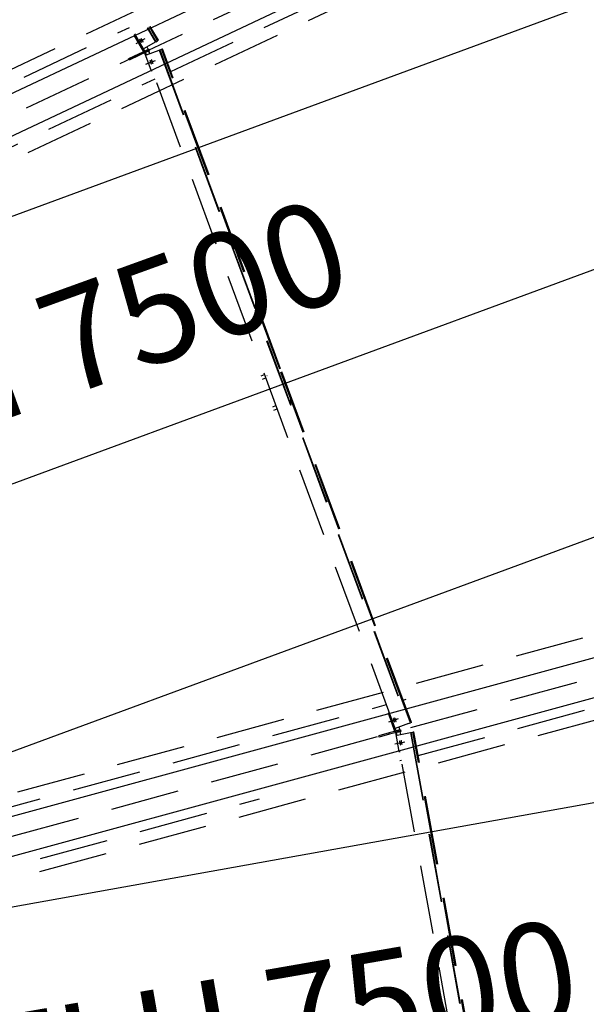
# Model space of a CAD drawing. Units: millimetres. Extents: x 145148 to 250691, y 1473 to 75723.
# Drawn here: x 175472 to 177529, y 34624 to 38200 of the extents above; entities that cross this region are included whole.
import ezdxf

# ---------------------------------------------------------------- set-up
doc = ezdxf.new("R2010")
doc.units = ezdxf.units.MM
doc.header["$LTSCALE"] = 0.1
for name, pattern in [('CENTER2', [1.125, 0.75, -0.125, 0.125, -0.125]), ('DASHED', [0.75, 0.5, -0.25]), ('XKITLINE00', [0])]:
    doc.linetypes.add(name, pattern=pattern)
doc.layers.add('LCE2', color=1, linetype='CENTER2')
doc.layers.add('LCO4', color=2, linetype='Continuous')
doc.styles.add('ROMANS', font='ROMANS.SHX')
doc.styles.get("Standard").update_dxf_attribs({"font": 'arial.ttf'})
doc.styles.add('XTEEL', font='ROMANS.SHX', dxfattribs={"width": 0.85})
doc.dimstyles.get("Standard").update_dxf_attribs({"dimtxt": 0.18, "dimasz": 0.18, "dimexe": 0.18, "dimexo": 0.0625, "dimgap": 0.09, "dimtad": 0, "dimtih": 1, "dimtoh": 1, "dimdec": 4, "dimzin": 0, "dimdsep": 46, "dimtxsty": 'Standard', "dimcen": 0.09, "dimadec": 0, "dimazin": 0, "dimtfac": 1, "dimtdec": 4, "dimtofl": 0, "dimtmove": 0, "dimatfit": 3, "dimfxl": 1, "dimtolj": 1, "dimtzin": 0, "dimarcsym": 0})

# ---------------------------------------------------------------- blocks, each defined once
blk = doc.blocks.new('_OBLIQUE')
at = {"color": 0, "linetype": 'ByBlock'}
blk.add_line((-0.5, -0.5), (0.5, 0.5), dxfattribs=at)
blk = doc.blocks.new('*D2')
at = {"color": 1, "linetype": 'XKITLINE00', "lineweight": -2, "transparency": 16777216}
blk.add_arc((162252, 31607.7), 40666.7, 58.42352, 63.36997, dxfattribs=at)
at = {"layer": 'Defpoints', "color": 0, "linetype": 'XKITLINE00', "transparency": 16777216}
for p in [(182448.6, 71886.5), (185883.6, 70055.6), (182540.9, 66851.8), (162268.1, 31639.8), (162270.2, 31637.3)]:
    blk.add_point(p, dxfattribs=at)
at = {"color": 1, "linetype": 'XKITLINE00', "lineweight": -2, "transparency": 16777216, "xscale": 176.875, "yscale": 176.875, "zscale": 176.875}
for p, rotation in [((180479.9, 67960.5), 153.3699742163585), ((183546.6, 66253.4), 328.4235184612702)]:
    blk.add_blockref('_OBLIQUE', p, dxfattribs=dict(at, rotation=rotation))
at = {"color": 4, "linetype": 'XKITLINE00', "transparency": 16777216, "insert": (182168.5, 67385.8), "char_height": 312.5, "attachment_point": 5, "rotation": 330.8967, "style": 'XTEEL'}
blk.add_mtext('\\A1;5%%d', dxfattribs=at)
blk = doc.blocks.new('*D3')
at = {"color": 1, "linetype": 'XKITLINE00', "lineweight": -2, "transparency": 16777216}
blk.add_arc((162252.1, 31607.7), 41803.6, 58.42352, 63.36997, dxfattribs=at)
at = {"layer": 'Defpoints', "color": 0, "linetype": 'XKITLINE00', "transparency": 16777216}
for p in [(182448.7, 71886.5), (185883.7, 70055.6), (183108.2, 67837), (162268.2, 31639.8), (162270.3, 31637.3)]:
    blk.add_point(p, dxfattribs=at)
at = {"color": 1, "linetype": 'XKITLINE00', "lineweight": -2, "transparency": 16777216, "xscale": 176.875, "yscale": 176.875, "zscale": 176.875}
for p, rotation in [((180989.6, 68976.7), 153.3699742163585), ((184142, 67221.9), 328.4235184612704)]:
    blk.add_blockref('_OBLIQUE', p, dxfattribs=dict(at, rotation=rotation))
at = {"color": 4, "linetype": 'XKITLINE00', "transparency": 16777216, "insert": (182721.5, 68379.1), "char_height": 312.5, "attachment_point": 5, "rotation": 330.8967, "style": 'XTEEL'}
blk.add_mtext('\\A1;3372', dxfattribs=at)
blk = doc.blocks.new('*D15')
at = {"color": 1, "linetype": 'XKITLINE00', "lineweight": -2, "transparency": 16777216}
blk.add_arc((162291, 31676.2), 40583.2, 54.31683, 58.4244, dxfattribs=at)
at = {"layer": 'Defpoints', "color": 0, "linetype": 'XKITLINE00', "transparency": 16777216}
for p in [(185880.7, 70057.3), (186947, 66010), (185168.8, 65196.3), (169436.8, 43302.6), (162265.8, 31641.1)]:
    blk.add_point(p, dxfattribs=at)
at = {"color": 1, "linetype": 'XKITLINE00', "lineweight": -2, "transparency": 16777216, "xscale": 176.875, "yscale": 176.875, "zscale": 176.875}
for p, rotation in [((183541.2, 66251), 148.4244010288004), ((185963.2, 64640.1), 324.3168318031206)]:
    blk.add_blockref('_OBLIQUE', p, dxfattribs=dict(at, rotation=rotation))
at = {"color": 4, "linetype": 'XKITLINE00', "transparency": 16777216, "insert": (184922.4, 65701.4), "char_height": 312.5, "attachment_point": 5, "rotation": 326.3706, "style": 'XTEEL'}
blk.add_mtext('\\A1;4%%D', dxfattribs=at)

msp = doc.modelspace()

# ---------------------------------------------------------------- linework, layer by layer
at = {"layer": 'LCE2', "linetype": 'DASHED', "ltscale": 5000}
for p, q in [((162271, 31638.7), (211342.7, 54795.7)), ((173001.3, 36868.2), (208073.1, 53418.7)), ((173129.3, 36596.9), (208201.6, 53147.6)), ((215117.5, 46059.1), (162271, 31638.7)), ((211159.6, 45134.5), (173746.4, 34925.5)), ((211238.7, 44845.2), (173825.3, 34636.1)), ((176020.8, 38011.7), (177763.7, 38834.2)), ((174132.2, 37351.6), (175870.6, 38172)), ((175934.8, 38170.4), (175964.8, 38118.9)), ((175936.3, 38171.1), (175966.3, 38119.8)), ((175972.5, 38123.4), (175942.9, 38174.2)), ((175974.3, 38124.4), (175944.7, 38175.1)), ((175975.7, 38125.2), (175946.2, 38175.8)), ((175887.8, 38144.3), (175891.3, 38146.2)), ((175922.6, 38083.5), (175887.8, 38144.3)), ((175921.6, 38094.2), (175889.6, 38149.1)), ((175894.8, 38113.4), (175922.2, 38129.1)), ((175900, 38115.9), (175927.4, 38131.6)), ((175907.8, 38128.9), (175907.7, 38128.6)), ((175907.7, 38128.6), (175907.8, 38128.2)), ((175908.2, 38128.7), (175907.8, 38128.9)), ((175907.8, 38128.9), (175907.8, 38128.9)), ((175907.8, 38128.2), (175907.9, 38127.9)), ((175907.9, 38127.9), (175908.1, 38127.5)), ((175908.1, 38127.5), (175908.2, 38127.2)), ((175908.5, 38128.3), (175908.2, 38128.7)), ((175908.2, 38127.2), (175908.4, 38126.8)), ((175908.4, 38126.8), (175908.6, 38126.4)), ((175908.8, 38128), (175908.5, 38128.3)), ((175908.6, 38126.4), (175908.7, 38126)), ((175908.7, 38126), (175908.9, 38125.7)), ((175909, 38127.6), (175908.8, 38128)), ((175908.9, 38125.7), (175909.1, 38125.3)), ((175909.3, 38127.3), (175909, 38127.6)), ((175909.1, 38125.3), (175909.3, 38125)), ((175909.5, 38126.9), (175909.3, 38127.3)), ((175909.3, 38125), (175909.5, 38124.6)), ((175909.8, 38126.6), (175909.5, 38126.9)), ((175909.5, 38124.6), (175909.6, 38124.3)), ((175909.6, 38124.3), (175909.8, 38123.9)), ((175910, 38126.2), (175909.8, 38126.6)), ((175909.8, 38123.9), (175910, 38123.5)), ((175910.3, 38125.8), (175910, 38126.2)), ((175910, 38123.5), (175910.2, 38123.2)), ((175910.2, 38123.2), (175910.5, 38122.8)), ((175910.5, 38125.4), (175910.3, 38125.8)), ((175910.7, 38125.1), (175910.5, 38125.4)), ((175910.5, 38122.8), (175910.7, 38122.4)), ((175910.9, 38124.7), (175910.7, 38125.1)), ((175911.2, 38124.4), (175910.9, 38124.7)), ((175911.4, 38124), (175911.2, 38124.4)), ((175911.6, 38123.6), (175911.4, 38124)), ((175911.8, 38123.3), (175911.6, 38123.6)), ((175912, 38122.9), (175911.8, 38123.3)), ((175912.2, 38122.5), (175912, 38122.9)), ((175913, 38131.4), (175912.9, 38131)), ((175912.9, 38131), (175913, 38130.7)), ((175913.4, 38131.1), (175913, 38131.4)), ((175913, 38131.4), (175913, 38131.4)), ((175913, 38130.7), (175913.1, 38130.3)), ((175913.1, 38130.3), (175913.3, 38130)), ((175913.3, 38130), (175913.4, 38129.6)), ((175913.7, 38130.8), (175913.4, 38131.1)), ((175913.4, 38129.6), (175913.6, 38129.2)), ((175913.6, 38129.2), (175913.8, 38128.9)), ((175914, 38130.4), (175913.7, 38130.8)), ((175913.8, 38128.9), (175913.9, 38128.5)), ((175913.9, 38128.5), (175914.1, 38128.1)), ((175914.2, 38130.1), (175914, 38130.4)), ((175914.1, 38128.1), (175914.3, 38127.8)), ((175914.5, 38129.7), (175914.2, 38130.1)), ((175914.3, 38127.8), (175914.5, 38127.4)), ((175914.7, 38129.4), (175914.5, 38129.7)), ((175914.5, 38127.4), (175914.7, 38127.1)), ((175915, 38129), (175914.7, 38129.4)), ((175914.7, 38127.1), (175914.8, 38126.7)), ((175914.8, 38126.7), (175915, 38126.4)), ((175915.2, 38128.7), (175915, 38129)), ((175915, 38126.4), (175915.2, 38126)), ((175915.5, 38128.3), (175915.2, 38128.7)), ((175915.2, 38126), (175915.5, 38125.6)), ((175915.7, 38127.9), (175915.5, 38128.3)), ((175915.5, 38125.6), (175915.7, 38125.2)), ((175915.9, 38127.5), (175915.7, 38127.9)), ((175915.7, 38125.2), (175915.9, 38124.9)), ((175916.1, 38127.2), (175915.9, 38127.5)), ((175915.9, 38124.9), (175916.1, 38124.5)), ((175916.4, 38126.8), (175916.1, 38127.2)), ((175916.1, 38124.5), (175916.3, 38124.1)), ((175916.3, 38124.1), (175916.5, 38123.8)), ((175916.6, 38126.5), (175916.4, 38126.8)), ((175916.5, 38123.8), (175916.7, 38123.4)), ((175916.8, 38126.1), (175916.6, 38126.5)), ((175916.7, 38123.4), (175917, 38123.1)), ((175917, 38125.7), (175916.8, 38126.1)), ((175917.2, 38125.3), (175917, 38125.7)), ((175917, 38123.1), (175917.2, 38122.7)), ((175917.4, 38125), (175917.2, 38125.3)), ((175917.6, 38124.6), (175917.4, 38125)), ((175917.8, 38124.2), (175917.6, 38124.6)), ((175918, 38123.9), (175917.8, 38124.2)), ((175918.2, 38123.5), (175918, 38123.9)), ((175918.4, 38123.1), (175918.2, 38123.5)), ((175918.6, 38122.8), (175918.4, 38123.1)), ((175918.8, 38122.5), (175918.6, 38122.8)), ((175966.3, 38119.8), (175972.5, 38123.4)), ((175975.7, 38125.2), (175972.5, 38123.4)), ((175929.9, 38087), (175902.9, 38074.2)), ((175910.7, 38122.4), (175910.9, 38122)), ((175910.9, 38122), (175911.1, 38121.7)), ((175911.1, 38121.7), (175911.3, 38121.3)), ((175911.3, 38121.3), (175911.5, 38120.9)), ((175911.5, 38120.9), (175911.8, 38120.6)), ((175911.8, 38120.6), (175912, 38120.3)), ((175912, 38120.3), (175912.2, 38119.9)), ((175912.4, 38122.1), (175912.2, 38122.5)), ((175912.2, 38119.9), (175912.5, 38119.5)), ((175912.6, 38121.8), (175912.4, 38122.1)), ((175912.5, 38119.5), (175912.7, 38119.1)), ((175912.8, 38121.4), (175912.6, 38121.8)), ((175912.7, 38119.1), (175912.9, 38118.8)), ((175913, 38121), (175912.8, 38121.4)), ((175912.9, 38118.8), (175913.2, 38118.4)), ((175913.2, 38120.7), (175913, 38121)), ((175913.4, 38120.3), (175913.2, 38120.7)), ((175913.2, 38118.4), (175913.4, 38118.1)), ((175913.6, 38120), (175913.4, 38120.3)), ((175913.4, 38118.1), (175913.7, 38117.7)), ((175913.7, 38119.6), (175913.6, 38120)), ((175913.9, 38119.3), (175913.7, 38119.6)), ((175913.7, 38117.7), (175914, 38117.3)), ((175914.1, 38118.9), (175913.9, 38119.3)), ((175914, 38117.3), (175914.3, 38117)), ((175914.3, 38118.5), (175914.1, 38118.9)), ((175914.4, 38118.2), (175914.3, 38118.5)), ((175914.3, 38117), (175914.7, 38116.8)), ((175914.5, 38117.8), (175914.4, 38118.2)), ((175914.7, 38117.5), (175914.5, 38117.8)), ((175914.8, 38117.1), (175914.7, 38117.5)), ((175914.7, 38116.8), (175914.8, 38117.1)), ((175914.7, 38116.8), (175914.7, 38116.8)), ((175917.2, 38122.7), (175917.4, 38122.3)), ((175917.4, 38122.3), (175917.7, 38121.9)), ((175917.7, 38121.9), (175917.9, 38121.6)), ((175917.9, 38121.6), (175918.1, 38121.2)), ((175918.1, 38121.2), (175918.4, 38120.8)), ((175918.4, 38120.8), (175918.6, 38120.5)), ((175918.6, 38120.5), (175918.9, 38120.2)), ((175918.9, 38122.1), (175918.8, 38122.5)), ((175919.1, 38121.7), (175918.9, 38122.1)), ((175918.9, 38120.2), (175919.2, 38119.8)), ((175919.3, 38121.4), (175919.1, 38121.7)), ((175919.2, 38119.8), (175919.5, 38119.5)), ((175919.5, 38121), (175919.3, 38121.4)), ((175919.6, 38120.6), (175919.5, 38121)), ((175919.5, 38119.5), (175919.9, 38119.2)), ((175919.7, 38120.3), (175919.6, 38120.6)), ((175919.9, 38119.9), (175919.7, 38120.3)), ((175920, 38119.6), (175919.9, 38119.9)), ((175919.9, 38119.2), (175920, 38119.6)), ((175919.9, 38119.2), (175919.9, 38119.2)), ((175966.3, 38119.8), (175921.6, 38094.2)), ((175926.7, 38085.9), (175921.8, 38094.3)), ((175938.8, 38091.6), (175926.7, 38085.9)), ((175929.9, 38087), (175942, 38092.7)), ((175931.9, 38082.7), (175929.9, 38087)), ((175931.9, 38082.7), (175944, 38088.4)), ((175932.2, 38071.7), (175978.8, 38089.3)), ((175933.4, 38101), (175938.8, 38091.6)), ((175934.5, 38089.5), (175934.7, 38089.2)), ((175934.7, 38089.2), (175938.8, 38091.6)), ((175944, 38088.4), (175942, 38092.7)), ((175978.8, 38089.3), (175980.3, 38089.9)), ((175978.8, 38089.3), (176882.1, 35642.5)), ((175980.3, 38089.9), (175987.1, 38092.4)), ((175980.3, 38089.9), (176883.6, 35643.1)), ((175987.1, 38092.4), (175989, 38093.1)), ((176415.9, 36931.1), (175987.1, 38092.4)), ((175989, 38093.1), (175990.6, 38093.7)), ((176417.7, 36931.8), (175989, 38093.1)), ((176419.3, 36932.4), (175990.6, 38093.7)), ((175902.9, 38074.2), (175867.3, 38057.4)), ((175869.3, 38053.1), (175867.3, 38057.4)), ((175905, 38069.9), (175869.3, 38053.1)), ((175905, 38069.9), (175902.9, 38074.2)), ((175931.9, 38082.7), (175905, 38069.9)), ((175922.6, 38083.5), (175926.7, 38085.9)), ((175929, 38080.9), (175924.6, 38079.2)), ((175924.6, 38079.2), (175949.4, 38013.8)), ((175941.1, 38086.6), (175929, 38080.9)), ((175932.5, 38071.8), (175929, 38080.9)), ((176835.2, 35625.7), (175932.2, 38071.7)), ((175935, 38041.1), (175964.5, 38052.3)), ((175936.7, 38084.9), (175941.1, 38086.6)), ((175936.8, 38084.6), (175936.7, 38084.9)), ((175944.9, 38076.5), (175941.1, 38086.6)), ((175945.3, 38052), (175945.2, 38051.7)), ((175945.2, 38051.7), (175945.2, 38051.3)), ((175945.2, 38051.3), (175945.3, 38050.9)), ((175945.5, 38051.9), (175945.3, 38052)), ((175945.7, 38051.5), (175945.5, 38051.9)), ((175946, 38051.2), (175945.7, 38051.5)), ((175946.1, 38050.9), (175946, 38051.2)), ((175950.5, 38054.5), (175950.4, 38054.1)), ((175950.4, 38054.1), (175950.4, 38053.8)), ((175950.4, 38053.8), (175950.5, 38053.4)), ((175950.7, 38054.3), (175950.5, 38054.5)), ((175950.5, 38053.4), (175950.6, 38053)), ((175950.6, 38053), (175950.7, 38052.7)), ((175950.9, 38054), (175950.7, 38054.3)), ((175950.7, 38052.7), (175950.7, 38052.3)), ((175950.7, 38052.3), (175950.8, 38051.9)), ((175950.8, 38051.9), (175951, 38051.5)), ((175951.2, 38053.7), (175950.9, 38054)), ((175951, 38051.5), (175951.1, 38051.2)), ((175951.1, 38051.2), (175951.2, 38050.9)), ((175951.3, 38053.3), (175951.2, 38053.7)), ((175951.5, 38053), (175951.3, 38053.3)), ((175951.7, 38052.6), (175951.5, 38053)), ((175951.9, 38052.3), (175951.7, 38052.6)), ((175952.1, 38051.9), (175951.9, 38052.3)), ((175952.2, 38051.5), (175952.1, 38051.9)), ((175952.4, 38051.1), (175952.2, 38051.5)), ((175929.8, 38038.7), (175959.3, 38049.8)), ((175945.3, 38050.9), (175945.4, 38050.6)), ((175945.4, 38050.6), (175945.4, 38050.2)), ((175945.4, 38050.2), (175945.5, 38049.9)), ((175945.5, 38049.9), (175945.6, 38049.5)), ((175945.6, 38049.5), (175945.8, 38049.1)), ((175945.8, 38049.1), (175945.9, 38048.7)), ((175945.9, 38048.7), (175946, 38048.4)), ((175946, 38048.4), (175946.1, 38048)), ((175946.3, 38050.5), (175946.1, 38050.9)), ((175946.1, 38048), (175946.2, 38047.7)), ((175946.2, 38047.7), (175946.3, 38047.3)), ((175946.5, 38050.2), (175946.3, 38050.5)), ((175946.3, 38047.3), (175946.5, 38046.9)), ((175946.7, 38049.8), (175946.5, 38050.2)), ((175946.5, 38046.9), (175946.6, 38046.5)), ((175946.6, 38046.5), (175946.8, 38046.1)), ((175946.9, 38049.4), (175946.7, 38049.8)), ((175946.8, 38046.1), (175946.9, 38045.7)), ((175947, 38049), (175946.9, 38049.4)), ((175946.9, 38045.7), (175947.1, 38045.3)), ((175947.2, 38048.7), (175947, 38049)), ((175947.1, 38045.3), (175947.2, 38044.9)), ((175947.3, 38048.3), (175947.2, 38048.7)), ((175947.2, 38044.9), (175947.4, 38044.5)), ((175947.5, 38048), (175947.3, 38048.3)), ((175947.4, 38044.5), (175947.5, 38044.1)), ((175947.7, 38047.6), (175947.5, 38048)), ((175947.5, 38044.1), (175947.7, 38043.7)), ((175947.8, 38047.2), (175947.7, 38047.6)), ((175947.7, 38043.7), (175947.8, 38043.3)), ((175948, 38046.8), (175947.8, 38047.2)), ((175947.8, 38043.3), (175948, 38042.9)), ((175948.1, 38046.4), (175948, 38046.8)), ((175948, 38042.9), (175948.1, 38042.6)), ((175948.3, 38046), (175948.1, 38046.4)), ((175948.1, 38042.6), (175948.3, 38042.2)), ((175948.4, 38045.6), (175948.3, 38046)), ((175948.3, 38042.2), (175948.4, 38041.9)), ((175948.6, 38045.2), (175948.4, 38045.6)), ((175948.4, 38041.9), (175948.6, 38041.5)), ((175948.7, 38044.8), (175948.6, 38045.2)), ((175948.6, 38041.5), (175948.8, 38041.1)), ((175948.9, 38044.4), (175948.7, 38044.8)), ((175948.8, 38041.1), (175949, 38040.8)), ((175949, 38044), (175948.9, 38044.4)), ((175949.1, 38043.6), (175949, 38044)), ((175949, 38040.8), (175949.2, 38040.4)), ((175949.3, 38043.3), (175949.1, 38043.6)), ((175949.2, 38040.4), (175949.3, 38040.1)), ((175949.4, 38042.9), (175949.3, 38043.3)), ((175949.3, 38040.1), (175949.5, 38039.7)), ((175949.5, 38042.5), (175949.4, 38042.9)), ((175949.6, 38042.2), (175949.5, 38042.5)), ((175949.5, 38039.7), (175949.7, 38039.4)), ((175949.7, 38041.8), (175949.6, 38042.2)), ((175949.8, 38041.4), (175949.7, 38041.8)), ((175949.7, 38039.4), (175950, 38039)), ((175949.9, 38041.1), (175949.8, 38041.4)), ((175950, 38040.7), (175949.9, 38041.1)), ((175950.1, 38040.3), (175950, 38040.7)), ((175950, 38039), (175950.2, 38038.9)), ((175950.2, 38040), (175950.1, 38040.3)), ((175950.3, 38039.6), (175950.2, 38040)), ((175950.2, 38038.9), (175950.3, 38039.3)), ((175950.3, 38039.3), (175950.3, 38039.6)), ((175951.2, 38050.9), (175951.3, 38050.5)), ((175951.3, 38050.5), (175951.4, 38050.1)), ((175951.4, 38050.1), (175951.5, 38049.7)), ((175951.5, 38049.7), (175951.7, 38049.3)), ((175951.7, 38049.3), (175951.8, 38048.9)), ((175951.8, 38048.9), (175952, 38048.5)), ((175952, 38048.5), (175952.1, 38048.1)), ((175952.1, 38048.1), (175952.3, 38047.7)), ((175952.3, 38047.7), (175952.4, 38047.3)), ((175952.5, 38050.8), (175952.4, 38051.1)), ((175952.4, 38047.3), (175952.6, 38046.9)), ((175952.7, 38050.4), (175952.5, 38050.8)), ((175952.6, 38046.9), (175952.7, 38046.5)), ((175952.9, 38050.1), (175952.7, 38050.4)), ((175952.7, 38046.5), (175952.9, 38046.2)), ((175953, 38049.7), (175952.9, 38050.1)), ((175952.9, 38046.2), (175953, 38045.8)), ((175953.2, 38049.3), (175953, 38049.7)), ((175953, 38045.8), (175953.2, 38045.4)), ((175953.3, 38048.9), (175953.2, 38049.3)), ((175953.2, 38045.4), (175953.3, 38045)), ((175953.5, 38048.5), (175953.3, 38048.9)), ((175953.3, 38045), (175953.5, 38044.7)), ((175953.6, 38048.1), (175953.5, 38048.5)), ((175953.5, 38044.7), (175953.7, 38044.3)), ((175953.8, 38047.7), (175953.6, 38048.1)), ((175953.7, 38044.3), (175953.8, 38043.9)), ((175953.9, 38047.3), (175953.8, 38047.7)), ((175953.8, 38043.9), (175954, 38043.6)), ((175954.1, 38046.9), (175953.9, 38047.3)), ((175954, 38043.6), (175954.2, 38043.2)), ((175954.2, 38046.5), (175954.1, 38046.9)), ((175954.3, 38046.1), (175954.2, 38046.5)), ((175954.2, 38043.2), (175954.4, 38042.8)), ((175954.5, 38045.7), (175954.3, 38046.1)), ((175954.4, 38042.8), (175954.5, 38042.5)), ((175954.6, 38045.3), (175954.5, 38045.7)), ((175954.5, 38042.5), (175954.7, 38042.2)), ((175954.7, 38045), (175954.6, 38045.3)), ((175954.8, 38044.6), (175954.7, 38045)), ((175954.7, 38042.2), (175954.9, 38041.8)), ((175954.9, 38044.3), (175954.8, 38044.6)), ((175955, 38043.9), (175954.9, 38044.3)), ((175954.9, 38041.8), (175955.2, 38041.5)), ((175955.1, 38043.5), (175955, 38043.9)), ((175955.2, 38043.2), (175955.1, 38043.5)), ((175955.3, 38042.8), (175955.2, 38043.2)), ((175955.2, 38041.5), (175955.4, 38041.4)), ((175955.4, 38042.4), (175955.3, 38042.8)), ((175955.5, 38042.1), (175955.4, 38042.4)), ((175955.4, 38041.4), (175955.5, 38041.7)), ((175955.5, 38041.7), (175955.5, 38042.1)), ((174221.4, 37162.6), (175964.2, 37985)), ((175949.4, 38013.8), (175953.1, 38015.2)), ((176349.1, 36906.5), (176360.8, 36910.8)), ((176368.9, 36907.2), (176370.7, 36907.8)), ((176890.5, 35645.6), (176420.2, 36919.5)), ((176892.3, 35646.2), (176422, 36920.2)), ((176893.9, 35646.8), (176423.6, 36920.7)), ((176353.4, 36894.8), (176365.1, 36899.1)), ((176450.6, 36816), (176455.3, 36817.8)), ((176454.9, 36804.4), (176459.7, 36806.1)), ((176457.1, 36811.8), (176455.2, 36811.1)), ((176455.6, 36815.5), (176455.3, 36817.8)), ((176455.3, 36817.8), (176456.2, 36816.6)), ((176457.1, 36811.1), (176455.6, 36815.5)), ((176456.2, 36816.6), (176457.8, 36812.8)), ((176458.8, 36807.3), (176457.1, 36811.1)), ((176457.8, 36812.8), (176459.3, 36808.4)), ((176459.7, 36806.1), (176458.8, 36807.3)), ((176459.3, 36808.4), (176459.7, 36806.1)), ((176390.6, 36793.9), (176402.4, 36798.2)), ((176394.9, 36782.2), (176406.7, 36786.6)), ((176918.6, 35527.2), (178777.8, 36034.5)), ((176863.6, 35728.9), (176874.4, 35731.8)), ((174944, 35205.1), (176803.2, 35712.4)), ((176810.7, 35680.9), (176814.4, 35682.2)), ((176834.3, 35615), (176810.7, 35680.9)), ((176812.2, 35649.3), (176841.9, 35660)), ((176817.7, 35650.8), (176847.4, 35661.5)), ((176827.6, 35662.3), (176827.5, 35661.9)), ((176827.5, 35661.9), (176827.6, 35661.6)), ((176827.8, 35662.1), (176827.6, 35662.3)), ((176827.6, 35661.6), (176827.6, 35661.2)), ((176827.6, 35661.2), (176827.7, 35660.8)), ((176827.7, 35660.8), (176827.8, 35660.4)), ((176828.1, 35661.8), (176827.8, 35662.1)), ((176827.8, 35660.4), (176827.9, 35660.1)), ((176827.9, 35660.1), (176828, 35659.7)), ((176828, 35659.7), (176828.1, 35659.3)), ((176828.3, 35661.4), (176828.1, 35661.8)), ((176828.1, 35659.3), (176828.2, 35659)), ((176828.2, 35659), (176828.3, 35658.6)), ((176828.5, 35661.1), (176828.3, 35661.4)), ((176828.3, 35658.6), (176828.4, 35658.3)), ((176828.4, 35658.3), (176828.5, 35657.9)), ((176828.7, 35660.8), (176828.5, 35661.1)), ((176828.5, 35657.9), (176828.6, 35657.5)), ((176828.6, 35657.5), (176828.7, 35657.1)), ((176828.8, 35660.4), (176828.7, 35660.8)), ((176828.7, 35657.1), (176828.9, 35656.7)), ((176829, 35660), (176828.8, 35660.4)), ((176828.9, 35656.7), (176829, 35656.3)), ((176829.2, 35659.7), (176829, 35660)), ((176829, 35656.3), (176829.2, 35655.9)), ((176829.3, 35659.3), (176829.2, 35659.7)), ((176829.2, 35655.9), (176829.3, 35655.5)), ((176829.5, 35658.9), (176829.3, 35659.3)), ((176829.3, 35655.5), (176829.4, 35655.1)), ((176829.6, 35658.6), (176829.5, 35658.9)), ((176829.8, 35658.2), (176829.6, 35658.6)), ((176829.9, 35657.8), (176829.8, 35658.2)), ((176830.1, 35657.4), (176829.9, 35657.8)), ((176830.2, 35657), (176830.1, 35657.4)), ((176830.4, 35656.6), (176830.2, 35657)), ((176830.5, 35656.2), (176830.4, 35656.6)), ((176830.7, 35655.8), (176830.5, 35656.2)), ((176830.8, 35655.4), (176830.7, 35655.8)), ((176831, 35655), (176830.8, 35655.4)), ((176833.2, 35663.8), (176833.1, 35663.4)), ((176833.1, 35663.4), (176833.1, 35663.1)), ((176833.1, 35663.1), (176833.2, 35662.7)), ((176833.4, 35663.6), (176833.2, 35663.8)), ((176833.2, 35662.7), (176833.2, 35662.3)), ((176833.2, 35662.3), (176833.3, 35662)), ((176833.3, 35662), (176833.4, 35661.6)), ((176833.6, 35663.3), (176833.4, 35663.6)), ((176833.4, 35661.6), (176833.5, 35661.2)), ((176833.5, 35661.2), (176833.6, 35660.8)), ((176833.8, 35663), (176833.6, 35663.3)), ((176833.6, 35660.8), (176833.7, 35660.5)), ((176833.7, 35660.5), (176833.8, 35660.2)), ((176834, 35662.6), (176833.8, 35663)), ((176833.8, 35660.2), (176833.9, 35659.8)), ((176833.9, 35659.8), (176834, 35659.4)), ((176834.2, 35662.3), (176834, 35662.6)), ((176834, 35659.4), (176834.2, 35659)), ((176834.4, 35661.9), (176834.2, 35662.3)), ((176834.2, 35659), (176834.3, 35658.6)), ((176834.3, 35658.6), (176834.4, 35658.2)), ((176834.6, 35661.5), (176834.4, 35661.9)), ((176834.4, 35658.2), (176834.6, 35657.8)), ((176834.7, 35661.2), (176834.6, 35661.5)), ((176834.6, 35657.8), (176834.7, 35657.4)), ((176834.9, 35660.8), (176834.7, 35661.2)), ((176834.7, 35657.4), (176834.8, 35657)), ((176834.8, 35657), (176835, 35656.6)), ((176835, 35660.4), (176834.9, 35660.8)), ((176835.2, 35660.1), (176835, 35660.4)), ((176835, 35656.6), (176835.1, 35656.2)), ((176835.1, 35656.2), (176835.3, 35655.8)), ((176835.3, 35659.7), (176835.2, 35660.1)), ((176835.5, 35659.3), (176835.3, 35659.7)), ((176835.3, 35655.8), (176835.4, 35655.4)), ((176835.4, 35655.4), (176835.6, 35655)), ((176835.6, 35658.9), (176835.5, 35659.3)), ((176835.8, 35658.5), (176835.6, 35658.9)), ((176835.9, 35658.1), (176835.8, 35658.5)), ((176836.1, 35657.7), (176835.9, 35658.1)), ((176836.2, 35657.3), (176836.1, 35657.7)), ((176836.4, 35656.9), (176836.2, 35657.3)), ((176836.5, 35656.5), (176836.4, 35656.9)), ((176836.7, 35656.1), (176836.5, 35656.5)), ((176836.8, 35655.7), (176836.7, 35656.1)), ((176836.9, 35655.3), (176836.8, 35655.7)), ((176837, 35655), (176836.9, 35655.3)), ((176829.4, 35655.1), (176829.6, 35654.7)), ((176829.6, 35654.7), (176829.7, 35654.3)), ((176829.7, 35654.3), (176829.9, 35653.9)), ((176829.9, 35653.9), (176830, 35653.5)), ((176830, 35653.5), (176830.2, 35653.2)), ((176830.2, 35653.2), (176830.3, 35652.8)), ((176830.3, 35652.8), (176830.5, 35652.4)), ((176830.5, 35652.4), (176830.6, 35652.1)), ((176830.6, 35652.1), (176830.8, 35651.7)), ((176830.8, 35651.7), (176831, 35651.3)), ((176831.1, 35654.6), (176831, 35655)), ((176831, 35651.3), (176831.1, 35651)), ((176831.2, 35654.2), (176831.1, 35654.6)), ((176831.1, 35651), (176831.3, 35650.6)), ((176831.4, 35653.8), (176831.2, 35654.2)), ((176831.3, 35650.6), (176831.5, 35650.2)), ((176831.5, 35653.4), (176831.4, 35653.8)), ((176831.6, 35653.1), (176831.5, 35653.4)), ((176831.5, 35650.2), (176831.7, 35649.9)), ((176831.7, 35652.7), (176831.6, 35653.1)), ((176831.8, 35652.3), (176831.7, 35652.7)), ((176831.7, 35649.9), (176831.9, 35649.6)), ((176831.9, 35652), (176831.8, 35652.3)), ((176832, 35651.6), (176831.9, 35652)), ((176831.9, 35649.6), (176832.1, 35649.2)), ((176832.1, 35651.2), (176832, 35651.6)), ((176832.2, 35650.9), (176832.1, 35651.2)), ((176832.1, 35649.2), (176832.4, 35649.1)), ((176832.3, 35650.5), (176832.2, 35650.9)), ((176832.4, 35650.1), (176832.3, 35650.5)), ((176832.4, 35649.8), (176832.4, 35650.1)), ((176832.5, 35649.4), (176832.4, 35649.8)), ((176832.4, 35649.1), (176832.5, 35649.4)), ((176883.6, 35643.1), (176835.2, 35625.7)), ((176838.8, 35616.6), (176835.5, 35625.8)), ((176835.6, 35655), (176835.7, 35654.7)), ((176835.7, 35654.7), (176835.9, 35654.3)), ((176835.9, 35654.3), (176836, 35653.9)), ((176836, 35653.9), (176836.2, 35653.6)), ((176836.2, 35653.6), (176836.4, 35653.2)), ((176836.4, 35653.2), (176836.5, 35652.8)), ((176836.5, 35652.8), (176836.7, 35652.5)), ((176836.7, 35652.5), (176836.9, 35652.1)), ((176836.9, 35652.1), (176837.1, 35651.8)), ((176837.2, 35654.6), (176837, 35655)), ((176837.1, 35651.8), (176837.2, 35651.4)), ((176837.3, 35654.2), (176837.2, 35654.6)), ((176837.2, 35651.4), (176837.4, 35651.1)), ((176837.4, 35653.9), (176837.3, 35654.2)), ((176837.5, 35653.5), (176837.4, 35653.9)), ((176837.4, 35651.1), (176837.7, 35650.7)), ((176837.6, 35653.1), (176837.5, 35653.5)), ((176837.7, 35652.8), (176837.6, 35653.1)), ((176837.8, 35652.4), (176837.7, 35652.8)), ((176837.7, 35650.7), (176837.9, 35650.6)), ((176837.8, 35652), (176837.8, 35652.4)), ((176837.9, 35651.7), (176837.8, 35652)), ((176838, 35651.3), (176837.9, 35651.7)), ((176837.9, 35650.6), (176838, 35651)), ((176838, 35651), (176838, 35651.3)), ((176851.7, 35620.1), (176838.8, 35616.6)), ((176842.2, 35617.1), (176855.1, 35620.6)), ((176847.2, 35618.5), (176851.7, 35620.1)), ((176848, 35630.3), (176851.7, 35620.1)), ((176856.3, 35616), (176855.1, 35620.6)), ((176883.6, 35643.1), (176890.5, 35645.6)), ((176893.9, 35646.8), (176890.5, 35645.6)), ((176813.4, 35609.3), (176775.3, 35598.9)), ((176776.6, 35594.3), (176775.3, 35598.9)), ((176814.6, 35604.7), (176776.6, 35594.3)), ((176842.2, 35617.1), (176813.4, 35609.3)), ((176814.6, 35604.7), (176813.4, 35609.3)), ((176843.4, 35612.5), (176814.6, 35604.7)), ((176834.3, 35615), (176838.8, 35616.6)), ((176840.2, 35611.3), (176835.6, 35610.4)), ((176835.6, 35610.4), (176848.7, 35541.6)), ((176853.1, 35614.8), (176840.2, 35611.3)), ((176842, 35601.7), (176840.2, 35611.3)), ((176841.8, 35601.6), (176890.7, 35610.9)), ((177306.3, 33036), (176841.8, 35601.6)), ((176843.4, 35612.5), (176842.2, 35617.1)), ((176843.4, 35612.5), (176856.3, 35616)), ((176847.1, 35618.8), (176847.2, 35618.5)), ((176848.5, 35613.9), (176853.1, 35614.8)), ((176848.5, 35613.5), (176848.5, 35613.9)), ((176855.1, 35604.2), (176853.1, 35614.8)), ((176890.7, 35610.9), (176892.3, 35611.2)), ((176890.7, 35610.9), (177355.3, 33044.5)), ((176892.3, 35611.2), (176899.4, 35612.6)), ((176892.3, 35611.2), (177357, 33044.7)), ((176899.4, 35612.6), (176901.4, 35612.9)), ((177120, 34394.4), (176899.4, 35612.6)), ((176901.4, 35612.9), (176903.1, 35613.2)), ((177122, 34394.8), (176901.4, 35612.9)), ((177123.6, 34395.1), (176903.1, 35613.2)), ((176833.6, 35569.6), (176864.7, 35575.4)), ((176839.2, 35571.1), (176870.2, 35577)), ((176851.2, 35580), (176851, 35579.7)), ((176851, 35579.7), (176851, 35579.3)), ((176851, 35579.3), (176851, 35579)), ((176851, 35579), (176851, 35578.6)), ((176851, 35578.6), (176851.1, 35578.3)), ((176851.1, 35578.3), (176851.1, 35577.9)), ((176851.1, 35577.9), (176851.1, 35577.5)), ((176851.1, 35577.5), (176851.2, 35577.1)), ((176851.4, 35579.9), (176851.2, 35580)), ((176851.2, 35577.1), (176851.2, 35576.8)), ((176851.2, 35576.8), (176851.2, 35576.4)), ((176851.2, 35576.4), (176851.3, 35576)), ((176851.3, 35576), (176851.4, 35575.6)), ((176851.6, 35579.5), (176851.4, 35579.9)), ((176851.4, 35575.6), (176851.4, 35575.2)), ((176851.4, 35575.2), (176851.5, 35574.8)), ((176851.5, 35574.8), (176851.5, 35574.4)), ((176851.5, 35574.4), (176851.6, 35574)), ((176851.7, 35579.1), (176851.6, 35579.5)), ((176851.6, 35574), (176851.7, 35573.7)), ((176851.8, 35578.8), (176851.7, 35579.1)), ((176851.7, 35573.7), (176851.7, 35573.3)), ((176851.7, 35573.3), (176851.8, 35573)), ((176852, 35578.4), (176851.8, 35578.8)), ((176851.8, 35573), (176851.9, 35572.7)), ((176851.9, 35572.7), (176851.9, 35572.3)), ((176851.9, 35572.3), (176852, 35572)), ((176852.1, 35578.1), (176852, 35578.4)), ((176852, 35572), (176852.1, 35571.6)), ((176852.2, 35577.7), (176852.1, 35578.1)), ((176852.1, 35571.6), (176852.2, 35571.2)), ((176852.3, 35577.3), (176852.2, 35577.7)), ((176852.2, 35571.2), (176852.3, 35570.8)), ((176852.4, 35577), (176852.3, 35577.3)), ((176852.3, 35570.8), (176852.4, 35570.4)), ((176852.5, 35576.6), (176852.4, 35577)), ((176852.4, 35570.4), (176852.4, 35570)), ((176852.4, 35570), (176852.5, 35569.6)), ((176852.5, 35576.3), (176852.5, 35576.6)), ((176852.6, 35575.9), (176852.5, 35576.3)), ((176852.5, 35569.6), (176852.6, 35569.3)), ((176852.7, 35575.5), (176852.6, 35575.9)), ((176852.6, 35569.3), (176852.7, 35568.9)), ((176852.8, 35575.1), (176852.7, 35575.5)), ((176852.7, 35568.9), (176852.8, 35568.5)), ((176852.9, 35574.7), (176852.8, 35575.1)), ((176852.8, 35568.5), (176852.9, 35568.2)), ((176853, 35574.3), (176852.9, 35574.7)), ((176852.9, 35568.2), (176853, 35567.8)), ((176853.1, 35573.9), (176853, 35574.3)), ((176853, 35567.8), (176853.1, 35567.5)), ((176853.1, 35573.6), (176853.1, 35573.9)), ((176853.2, 35573.3), (176853.1, 35573.6)), ((176853.1, 35567.5), (176853.3, 35567.1)), ((176853.2, 35572.9), (176853.2, 35573.3)), ((176853.3, 35572.6), (176853.2, 35572.9)), ((176853.4, 35572.3), (176853.3, 35572.6)), ((176853.3, 35567.1), (176853.4, 35566.8)), ((176853.4, 35571.8), (176853.4, 35572.3)), ((176853.5, 35571.4), (176853.4, 35571.8)), ((176853.4, 35566.8), (176853.6, 35566.4)), ((176853.6, 35571), (176853.5, 35571.4)), ((176853.6, 35570.6), (176853.6, 35571)), ((176853.7, 35570.2), (176853.6, 35570.6)), ((176853.6, 35566.4), (176853.8, 35566.3)), ((176853.7, 35569.9), (176853.7, 35570.2)), ((176853.8, 35569.5), (176853.7, 35569.9)), ((176853.8, 35569.1), (176853.8, 35569.5)), ((176853.9, 35568.7), (176853.8, 35569.1)), ((176853.8, 35566.3), (176853.9, 35566.6)), ((176853.9, 35568.4), (176853.9, 35568.7)), ((176853.9, 35568), (176853.9, 35568.4)), ((176854, 35567.6), (176853.9, 35568)), ((176853.9, 35566.6), (176854, 35566.9)), ((176854, 35567.3), (176854, 35567.6)), ((176854, 35566.9), (176854, 35567.3)), ((176856.7, 35581.5), (176856.6, 35581.2)), ((176856.6, 35581.2), (176856.6, 35580.8)), ((176856.6, 35580.8), (176856.6, 35580.5)), ((176856.6, 35580.5), (176856.6, 35580.1)), ((176856.6, 35580.1), (176856.6, 35579.8)), ((176856.6, 35579.8), (176856.6, 35579.4)), ((176856.6, 35579.4), (176856.7, 35579)), ((176856.9, 35581.4), (176856.7, 35581.5)), ((176856.7, 35579), (176856.7, 35578.6)), ((176856.7, 35578.6), (176856.8, 35578.3)), ((176856.8, 35578.3), (176856.8, 35577.9)), ((176856.8, 35577.9), (176856.9, 35577.5)), ((176857.1, 35581), (176856.9, 35581.4)), ((176856.9, 35577.5), (176856.9, 35577.2)), ((176856.9, 35577.2), (176857, 35576.8)), ((176857, 35576.8), (176857, 35576.4)), ((176857, 35576.4), (176857.1, 35575.9)), ((176857.3, 35580.7), (176857.1, 35581)), ((176857.1, 35575.9), (176857.2, 35575.5)), ((176857.2, 35575.5), (176857.2, 35575.2)), ((176857.2, 35575.2), (176857.3, 35574.9)), ((176857.4, 35580.3), (176857.3, 35580.7)), ((176857.3, 35574.9), (176857.4, 35574.5)), ((176857.5, 35579.9), (176857.4, 35580.3)), ((176857.4, 35574.5), (176857.4, 35574.2)), ((176857.4, 35574.2), (176857.5, 35573.8)), ((176857.6, 35579.6), (176857.5, 35579.9)), ((176857.5, 35573.8), (176857.6, 35573.5)), ((176857.7, 35579.2), (176857.6, 35579.6)), ((176857.6, 35573.5), (176857.6, 35573.1)), ((176857.6, 35573.1), (176857.7, 35572.7)), ((176857.8, 35578.8), (176857.7, 35579.2)), ((176857.7, 35572.7), (176857.8, 35572.3)), ((176857.9, 35578.5), (176857.8, 35578.8)), ((176857.8, 35572.3), (176857.9, 35571.9)), ((176858, 35578.1), (176857.9, 35578.5)), ((176857.9, 35571.9), (176858, 35571.5)), ((176858.1, 35577.8), (176858, 35578.1)), ((176858, 35571.5), (176858.1, 35571.1)), ((176858.2, 35577.4), (176858.1, 35577.8)), ((176858.1, 35571.1), (176858.2, 35570.8)), ((176858.3, 35577), (176858.2, 35577.4)), ((176858.2, 35570.8), (176858.3, 35570.4)), ((176858.4, 35576.6), (176858.3, 35577)), ((176858.3, 35570.4), (176858.4, 35570.1)), ((176858.5, 35576.2), (176858.4, 35576.6)), ((176858.4, 35570.1), (176858.5, 35569.7)), ((176858.5, 35575.8), (176858.5, 35576.2)), ((176858.6, 35575.4), (176858.5, 35575.8)), ((176858.5, 35569.7), (176858.6, 35569.4)), ((176858.7, 35575.1), (176858.6, 35575.4)), ((176858.6, 35569.4), (176858.7, 35569)), ((176858.7, 35574.8), (176858.7, 35575.1)), ((176858.8, 35574.4), (176858.7, 35574.8)), ((176858.7, 35569), (176858.8, 35568.6)), ((176858.9, 35574.1), (176858.8, 35574.4)), ((176858.8, 35568.6), (176859, 35568.3)), ((176858.9, 35573.8), (176858.9, 35574.1)), ((176859, 35573.3), (176858.9, 35573.8)), ((176859.1, 35572.9), (176859, 35573.3)), ((176859, 35568.3), (176859.2, 35567.9)), ((176859.1, 35572.5), (176859.1, 35572.9)), ((176859.2, 35572.1), (176859.1, 35572.5)), ((176859.2, 35571.7), (176859.2, 35572.1)), ((176859.3, 35571.4), (176859.2, 35571.7)), ((176859.2, 35567.9), (176859.3, 35567.8)), ((176859.3, 35571), (176859.3, 35571.4)), ((176859.4, 35570.7), (176859.3, 35571)), ((176859.3, 35567.8), (176859.5, 35568.1)), ((176859.4, 35570.3), (176859.4, 35570.7)), ((176859.5, 35569.9), (176859.4, 35570.3)), ((176859.5, 35569.5), (176859.5, 35569.9)), ((176859.5, 35569.1), (176859.5, 35569.5)), ((176859.5, 35568.8), (176859.5, 35569.1)), ((176859.5, 35568.4), (176859.5, 35568.8)), ((176859.5, 35568.1), (176859.5, 35568.4)), ((176848.7, 35541.6), (176852.5, 35542.4)), ((176851.5, 35508.9), (176858.2, 35510.7)), ((175547.9, 35153.2), (176343.1, 35370.2))]:
    msp.add_line(p, q, dxfattribs=at)
at = {"layer": 'LCO4', "ltscale": 60000}
for p, q in [((173041.8, 36798.8), (207816.3, 53209)), ((173101.5, 36672.2), (207874.2, 53081.5)), ((198888.8, 46136.4), (173118.3, 36626.7)), ((199204.7, 45280.8), (173434.1, 35771.2)), ((211187.4, 45059.2), (173774.2, 34850.1)), ((211224.4, 44924.2), (173811, 34715.1)), ((199520.5, 44425.2), (173750, 34915.6)), ((200861.2, 39543.2), (173816.6, 34684.2))]:
    msp.add_line(p, q, dxfattribs=at)

# ---------------------------------------------------------------- texts
at = {"layer": 'LCO4', "ltscale": 60000, "char_height": 375, "attachment_point": 5, "style": 'ROMANS'}
for insert, rotation in [((175358.3, 36924.8), 19.883), ((176150.1, 34520.9), 9.883)]:
    msp.add_mtext('\\A1; 3 TLH 7500', dxfattribs=dict(at, insert=insert, rotation=rotation))

# ---------------------------------------------------------------- dimensions: what is measured, and where the dimension line sits
at = {"color": 1, "linetype": 'XKITLINE00'}
for base, line1, line2, text, picture, middle in [((182540.9, 66851.8), ((185883.6, 70055.6), (162270.2, 31637.3)), ((162268.1, 31639.8), (182448.6, 71886.5)), '5%%d', '*D2', (182168.5, 67385.8)), ((183108.2, 67837), ((162268.2, 31639.8), (182448.7, 71886.5)), ((185883.7, 70055.6), (162270.3, 31637.3)), '3372', '*D3', (182721.5, 68379.1)), ((185168.8, 65196.3), ((185880.7, 70057.3), (169436.8, 43302.6)), ((186947, 66010), (162265.8, 31641.1)), '4%%D', '*D15', (184922.4, 65701.4))]:
    dim = msp.add_angular_dim_2l(base=base, line1=line1, line2=line2, text=text, dimstyle='Standard', override={"dimscale": 125, "dimtxt": 2.5, "dimasz": 1.415, "dimexe": 2, "dimexo": 0, "dimgap": 1, "dimtad": 1, "dimtih": 0, "dimtoh": 0, "dimdec": 0, "dimtxsty": 'XTEEL', "dimblk1": 'OBLIQUE', "dimblk2": 'OBLIQUE', "dimsah": 1, "dimcen": 1, "dimclrd": 1, "dimclre": 1, "dimclrt": 4, "dimadec": 2, "dimtdec": 0, "dimtix": 1, "dimtofl": 1, "dimtmove": 2, "dimfxl": 2}, dxfattribs=at)
    dim.commit()
    dim.dimension.update_dxf_attribs({"geometry": picture, "text_midpoint": middle})

doc.saveas('drawing.dxf')
